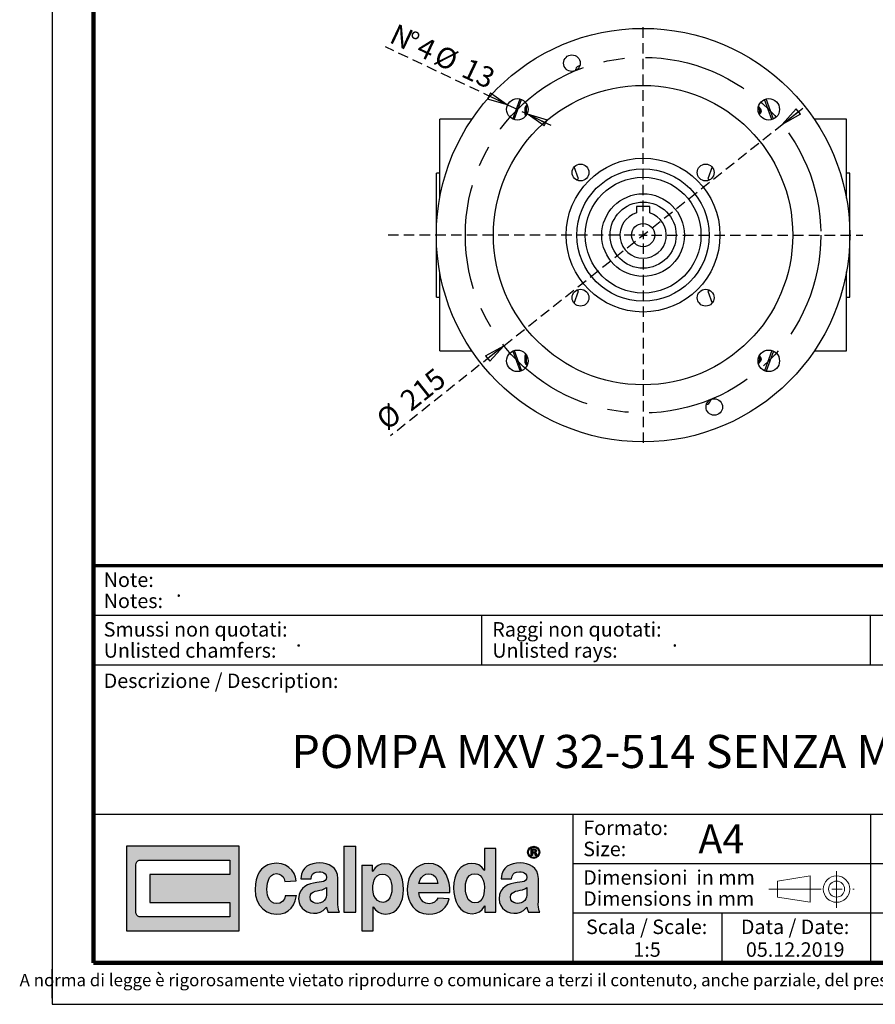
# Model space of a CAD drawing. Units: millimetres. Extents: x -4 to 213, y 0 to 297.
# Drawn here: x -4 to 100, y 0 to 119 of the extents above; entities that cross this region are included whole.
import ezdxf

# ---------------------------------------------------------------- set-up
doc = ezdxf.new("R2010")
doc.units = ezdxf.units.MM
for name, pattern in [('CENTER', [10.16, 6.35, -1.27, 1.27, -1.27]), ('CENTERX2', [20.32, 12.7, -2.54, 2.54, -2.54]), ('HIDDEN', [1.905, 1.27, -0.635])]:
    doc.linetypes.add(name, pattern=pattern)
doc.layers.add('FORMAT', color=7, linetype='Continuous')
doc.layers.add('TRATTEGGIO', color=7, linetype='HIDDEN')
doc.styles.add('SLDTEXTSTYLE0', font='TXT', dxfattribs={"width": 0.605})
doc.styles.add('SLDTEXTSTYLE4', font='TXT', dxfattribs={"width": 0.670574})
doc.dimstyles.new('SLDDIMSTYLE5', dxfattribs={"dimtxt": 2.5, "dimasz": 2.5, "dimexe": 0, "dimexo": 0.0625, "dimtad": 1, "dimlfac": 5, "dimrnd": 1e-09, "dimzin": 12, "dimdsep": 46, "dimtxsty": 'SLDTEXTSTYLE0', "dimblk1": 'CLOSED', "dimblk2": 'CLOSED', "dimsah": 1, "dimcen": 0, "dimadec": 0, "dimazin": 3, "dimtfac": 1, "dimtmove": 0, "dimatfit": 3, "dimldrblk": 'CLOSED', "dimfxl": 0, "dimfrac": 2, "dimtolj": 1, "dimtzin": 12, "dimarcsym": 0})
doc.dimstyles.new('SLDDIMSTYLE6', dxfattribs={"dimtxt": 2.5, "dimasz": 2.5, "dimexe": 0, "dimexo": 0.0625, "dimtad": 1, "dimlfac": 5, "dimrnd": 1e-09, "dimzin": 12, "dimdsep": 46, "dimtxsty": 'SLDTEXTSTYLE0', "dimblk1": 'CLOSED', "dimblk2": 'CLOSED', "dimsah": 1, "dimcen": 0, "dimadec": 0, "dimazin": 3, "dimtfac": 1, "dimtmove": 0, "dimatfit": 3, "dimldrblk": 'CLOSED', "dimfxl": 0, "dimfrac": 2, "dimtolj": 1, "dimtzin": 12, "dimarcsym": 0})

# ---------------------------------------------------------------- blocks, each defined once
blk = doc.blocks.new('Logo Calpeda')
at = {"layer": 'FORMAT'}
h = blk.add_hatch(color=256, dxfattribs=at)
h.paths.add_polyline_path([(4, 14.11), (4, 3.89), (17.64, 3.89), (17.64, 14.11)], flags=0)
h.paths.add_polyline_path([(6.84, 10.7), (6.84, 7.3), (16.5, 7.3), (16.5, 5.59), (5.56, 5.59), (5.4, 5.64), (5.26, 5.76), (5.17, 5.94), (5.14, 6.16), (5.14, 11.84), (5.17, 12.06), (5.26, 12.24), (5.4, 12.36), (5.56, 12.41), (16.5, 12.41), (16.5, 10.7)], flags=0)
for points in [[(31.74, 14.11), (30.3, 14.11), (30.3, 6.16), (31.74, 6.16)], [(24.21, 7.01), (24.42, 7.51), (24.56, 8.17), (23.23, 8.17), (23.1, 7.75), (22.86, 7.43), (22.54, 7.23), (22.15, 7.17), (21.82, 7.23), (21.55, 7.37), (21.34, 7.59), (21.19, 7.87), (21.08, 8.18), (21.02, 8.52), (20.99, 8.92), (21.01, 9.29), (21.07, 9.66), (21.17, 10.01), (21.32, 10.32), (21.53, 10.57), (21.8, 10.74), (22.16, 10.8), (22.47, 10.75), (22.73, 10.62), (22.94, 10.42), (23.08, 10.18), (23.18, 9.86), (24.53, 9.92), (24.45, 10.37), (24.27, 10.8), (24, 11.2), (23.65, 11.54), (23.23, 11.81), (22.76, 11.98), (22.17, 12.05), (21.6, 12), (21.11, 11.86), (20.69, 11.63), (20.34, 11.33), (20.06, 10.96), (19.84, 10.53), (19.69, 10.05), (19.6, 9.52), (19.57, 8.87), (19.63, 8.16), (19.81, 7.52), (20.1, 6.98), (20.49, 6.53), (20.97, 6.19), (21.52, 5.98), (22.14, 5.91), (22.68, 5.95), (23.15, 6.08), (23.57, 6.3), (23.93, 6.61)]]:
    blk.add_hatch(color=256, dxfattribs=at).paths.add_polyline_path(points, flags=0)
h = blk.add_hatch(color=256, dxfattribs=at)
h.paths.add_polyline_path([(47.29, 11.23), (47.28, 11.23), (47, 11.6), (46.64, 11.85), (46.23, 11.99), (45.79, 12.04), (45.28, 11.98), (44.83, 11.8), (44.45, 11.53), (44.14, 11.16), (43.9, 10.73), (43.72, 10.24), (43.61, 9.7), (43.57, 9.1), (43.61, 8.5), (43.71, 7.93), (43.89, 7.4), (44.13, 6.92), (44.44, 6.52), (44.83, 6.22), (45.29, 6.02), (45.82, 5.95), (46.28, 6.01), (46.69, 6.18), (47.04, 6.47), (47.34, 6.9), (47.36, 6.9), (47.36, 6.16), (48.67, 6.16), (48.67, 13.83), (47.29, 13.83)], flags=0)
h.paths.add_polyline_path([(47.15, 10), (47.25, 9.62), (47.29, 9.12), (47.28, 8.72), (47.23, 8.34), (47.14, 8), (47, 7.7), (46.8, 7.47), (46.53, 7.32), (46.16, 7.25), (45.83, 7.31), (45.57, 7.46), (45.35, 7.68), (45.2, 7.98), (45.09, 8.31), (45.02, 8.68), (45, 9.11), (45.03, 9.56), (45.12, 9.96), (45.27, 10.3), (45.49, 10.56), (45.78, 10.73), (46.16, 10.79), (46.49, 10.73), (46.77, 10.57), (46.99, 10.32)], flags=0)
h = blk.add_hatch(color=256, dxfattribs=at)
edge = h.paths.add_edge_path(flags=0)
edge.add_arc((53.26, 13.38), 0.735, 0, 360)
edge = h.paths.add_edge_path(flags=0)
edge.add_arc((53.26, 13.38), 0.633, 0, 360)
h = blk.add_hatch(color=256, dxfattribs=at)
edge = h.paths.add_edge_path(flags=0)
edge.add_spline(control_points=[(53.22, 13.29), (53.29, 13.29), (53.39, 13.3), (53.47, 13.15), (53.45, 13.04), (53.46, 12.99), (53.46, 12.98)], knot_values=[0, 0, 0, 0, 0.343257, 0.665648, 0.908396, 1, 1, 1, 1], weights=[1, 1, 1, 1, 1, 1, 1], degree=3, periodic=0)
edge.add_line((53.46, 12.98), (53.6, 12.98))
edge.add_spline(control_points=[(53.6, 12.98), (53.58, 13.03), (53.61, 13.19), (53.52, 13.34), (53.4, 13.35)], knot_values=[0, 0, 0, 0, 0.356274, 1, 1, 1, 1], weights=[1, 1, 1, 1, 1], degree=3, periodic=0)
edge.add_spline(control_points=[(53.4, 13.35), (53.47, 13.35), (53.58, 13.41), (53.6, 13.56), (53.58, 13.68), (53.48, 13.76), (53.37, 13.78), (53.29, 13.78), (53.25, 13.78)], knot_values=[0, 0, 0, 0, 0.26111, 0.379659, 0.541524, 0.691593, 0.806087, 0.967459, 0.967459, 0.967459, 0.967459], weights=[1, 1, 1, 1, 1, 1, 1, 1, 1], degree=3, periodic=0)
edge.add_line((53.25, 13.78), (52.97, 13.78))
edge.add_line((52.97, 13.78), (52.97, 12.98))
edge.add_line((52.97, 12.98), (53.11, 12.98))
edge.add_line((53.11, 12.98), (53.11, 13.29))
edge.add_line((53.11, 13.29), (53.22, 13.29))
edge = h.paths.add_edge_path(flags=0)
edge.add_line((53.11, 13.68), (53.23, 13.68))
edge.add_spline(control_points=[(53.23, 13.68), (53.3, 13.68), (53.4, 13.69), (53.48, 13.53), (53.4, 13.39), (53.29, 13.39), (53.24, 13.39)], knot_values=[0, 0, 0, 0, 0.295699, 0.511642, 0.734811, 1, 1, 1, 1], weights=[1, 1, 1, 1, 1, 1, 1], degree=3, periodic=0)
edge.add_line((53.24, 13.39), (53.11, 13.39))
edge.add_line((53.11, 13.39), (53.11, 13.68))
h = blk.add_hatch(dxfattribs=at)
h.set_pattern_fill('STEEL', color=256, style=0)
h.set_pattern_definition([(45, (0, 0), (-2.24506, 2.24506), []), (45, (0, 1.5875), (-2.24506, 2.24506), [])])
edge = h.paths.add_edge_path(flags=0)
edge.add_spline(control_points=[(53.46, 12.98), (53.46, 12.99), (53.45, 13.04), (53.47, 13.15), (53.39, 13.3), (53.29, 13.29), (53.22, 13.29)], knot_values=[0, 0, 0, 0, 0.091604, 0.334352, 0.656743, 1, 1, 1, 1], weights=[1, 1, 1, 1, 1, 1, 1], degree=3, periodic=0)
edge.add_line((53.22, 13.29), (53.11, 13.29))
edge.add_line((53.11, 13.29), (53.11, 12.98))
edge.add_line((53.11, 12.98), (52.97, 12.98))
edge.add_line((52.97, 12.98), (52.97, 13.78))
edge.add_line((52.97, 13.78), (53.25, 13.78))
edge.add_spline(control_points=[(53.25, 13.78), (53.29, 13.78), (53.37, 13.78), (53.48, 13.76), (53.58, 13.68), (53.6, 13.56), (53.58, 13.41), (53.47, 13.35), (53.4, 13.35)], knot_values=[0, 0, 0, 0, 0.161372, 0.275866, 0.425935, 0.5878, 0.706349, 0.967459, 0.967459, 0.967459, 0.967459], weights=[1, 1, 1, 1, 1, 1, 1, 1, 1], degree=3, periodic=0)
edge.add_spline(control_points=[(53.4, 13.35), (53.52, 13.34), (53.61, 13.19), (53.58, 13.03), (53.6, 12.98)], knot_values=[0, 0, 0, 0, 0.643726, 1, 1, 1, 1], weights=[1, 1, 1, 1, 1], degree=3, periodic=0)
edge.add_line((53.6, 12.98), (53.46, 12.98))
edge = h.paths.add_edge_path(flags=0)
edge.add_spline(control_points=[(53.24, 13.39), (53.29, 13.39), (53.4, 13.39), (53.48, 13.53), (53.4, 13.69), (53.3, 13.68), (53.23, 13.68)], knot_values=[0, 0, 0, 0, 0.265189, 0.488358, 0.704301, 1, 1, 1, 1], weights=[1, 1, 1, 1, 1, 1, 1], degree=3, periodic=0)
edge.add_line((53.23, 13.68), (53.11, 13.68))
edge.add_line((53.11, 13.68), (53.11, 13.39))
edge.add_line((53.11, 13.39), (53.24, 13.39))
h = blk.add_hatch(color=256, dxfattribs=at)
h.paths.add_polyline_path([(28.24, 6.55), (28.32, 6.35), (28.38, 6.16), (29.76, 6.16), (29.69, 6.31), (29.64, 6.5), (29.6, 6.74), (29.58, 7.05), (29.59, 7.44), (29.59, 10.23), (29.53, 10.71), (29.38, 11.1), (29.15, 11.43), (28.86, 11.68), (28.52, 11.87), (28.16, 12), (27.8, 12.07), (27.41, 12.09), (26.96, 12.07), (26.54, 11.99), (26.16, 11.87), (25.83, 11.69), (25.54, 11.44), (25.32, 11.12), (25.17, 10.72), (25.08, 10.16), (26.35, 10.16), (26.4, 10.48), (26.52, 10.72), (26.7, 10.89), (26.94, 10.99), (27.32, 11.02), (27.51, 11.01), (27.7, 10.97), (27.89, 10.9), (28.04, 10.79), (28.16, 10.63), (28.2, 10.35), (28.15, 10.12), (28.03, 9.96), (27.85, 9.86), (27.61, 9.79), (27.33, 9.75), (27.02, 9.71), (26.62, 9.65), (26.26, 9.58), (25.9, 9.45), (25.57, 9.26), (25.28, 9.01), (25.05, 8.68), (24.9, 8.27), (24.83, 7.74), (24.88, 7.31), (25.03, 6.94), (25.26, 6.62), (25.54, 6.37), (25.87, 6.19), (26.22, 6.06), (26.62, 6), (27.03, 6.03), (27.43, 6.14), (27.79, 6.35), (28.2, 6.74)], flags=0)
h.paths.add_polyline_path([(27.93, 8.95), (28.2, 9.12), (28.2, 8.53), (28.2, 8.38), (28.18, 8.18), (28.14, 7.97), (28.06, 7.75), (27.93, 7.55), (27.75, 7.38), (27.49, 7.25), (27.1, 7.2), (26.84, 7.22), (26.61, 7.29), (26.41, 7.42), (26.27, 7.62), (26.22, 7.94), (26.27, 8.23), (26.4, 8.44), (26.6, 8.57), (26.83, 8.66), (27.09, 8.73), (27.39, 8.79), (27.67, 8.86)], flags=0)
h = blk.add_hatch(color=256, dxfattribs=at)
h.paths.add_polyline_path([(33.78, 11.84), (32.48, 11.84), (32.48, 3.89), (33.84, 3.89), (33.84, 6.78), (33.86, 6.78), (34.14, 6.41), (34.48, 6.14), (34.87, 5.97), (35.35, 5.91), (35.85, 5.97), (36.29, 6.15), (36.67, 6.44), (36.97, 6.81), (37.21, 7.25), (37.38, 7.75), (37.49, 8.3), (37.52, 8.89), (37.49, 9.49), (37.39, 10.07), (37.22, 10.59), (36.98, 11.06), (36.67, 11.44), (36.28, 11.74), (35.82, 11.93), (35.27, 12), (34.83, 11.95), (34.44, 11.79), (34.09, 11.52), (33.8, 11.1), (33.78, 11.1)], flags=0)
h.paths.add_polyline_path([(35.65, 7.59), (35.38, 7.39), (35.04, 7.31), (34.67, 7.37), (34.36, 7.56), (34.11, 7.83), (33.94, 8.17), (33.83, 8.55), (33.8, 8.93), (33.82, 9.33), (33.88, 9.7), (33.98, 10.03), (34.13, 10.32), (34.33, 10.55), (34.6, 10.69), (34.97, 10.75), (35.31, 10.69), (35.57, 10.55), (35.78, 10.33), (35.93, 10.05), (36.03, 9.73), (36.09, 9.37), (36.11, 8.93), (36.09, 8.58), (36, 8.21), (35.86, 7.87)], flags=0)
h = blk.add_hatch(color=256, dxfattribs=at)
h.paths.add_polyline_path([(42.82, 7.15), (43.05, 7.75), (41.65, 7.82), (41.5, 7.58), (41.27, 7.36), (40.98, 7.21), (40.63, 7.14), (40.22, 7.22), (39.89, 7.39), (39.63, 7.67), (39.46, 8.03), (39.37, 8.5), (43.11, 8.5), (43.11, 9.08), (43.03, 9.65), (42.89, 10.19), (42.67, 10.69), (42.39, 11.13), (42.05, 11.5), (41.64, 11.78), (41.16, 11.97), (40.58, 12.04), (40.03, 11.98), (39.53, 11.8), (39.09, 11.53), (38.71, 11.16), (38.4, 10.71), (38.17, 10.19), (38.03, 9.62), (37.97, 8.93), (38.01, 8.3), (38.14, 7.72), (38.36, 7.21), (38.65, 6.77), (39.01, 6.41), (39.44, 6.14), (39.94, 5.96), (40.58, 5.89), (41.05, 5.92), (41.48, 6.02), (41.88, 6.18), (42.24, 6.42), (42.55, 6.74)], flags=0)
h.paths.add_polyline_path([(41.54, 10.09), (41.67, 9.61), (39.38, 9.61), (39.43, 9.84), (39.53, 10.09), (39.7, 10.35), (39.92, 10.57), (40.2, 10.73), (40.55, 10.79), (40.87, 10.74), (41.15, 10.61), (41.37, 10.4)], flags=0)
h = blk.add_hatch(color=256, dxfattribs=at)
h.paths.add_polyline_path([(52.48, 6.55), (52.55, 6.35), (52.62, 6.16), (54, 6.16), (53.93, 6.31), (53.88, 6.5), (53.84, 6.74), (53.82, 7.05), (53.83, 7.44), (53.83, 10.23), (53.77, 10.71), (53.62, 11.1), (53.39, 11.43), (53.1, 11.68), (52.76, 11.87), (52.4, 12), (52.03, 12.07), (51.65, 12.09), (51.2, 12.07), (50.78, 11.99), (50.4, 11.87), (50.07, 11.69), (49.78, 11.44), (49.56, 11.12), (49.41, 10.72), (49.32, 10.16), (50.58, 10.16), (50.64, 10.48), (50.76, 10.72), (50.94, 10.89), (51.18, 10.99), (51.56, 11.02), (51.74, 11.01), (51.94, 10.97), (52.12, 10.9), (52.28, 10.79), (52.4, 10.63), (52.44, 10.35), (52.39, 10.12), (52.27, 9.96), (52.09, 9.86), (51.85, 9.79), (51.57, 9.75), (51.26, 9.71), (50.86, 9.65), (50.5, 9.58), (50.14, 9.45), (49.81, 9.26), (49.52, 9.01), (49.29, 8.68), (49.14, 8.27), (49.07, 7.74), (49.12, 7.31), (49.27, 6.94), (49.5, 6.62), (49.78, 6.37), (50.11, 6.19), (50.46, 6.06), (50.86, 6), (51.27, 6.03), (51.66, 6.14), (52.03, 6.35), (52.44, 6.74)], flags=0)
h.paths.add_polyline_path([(52.17, 8.95), (52.44, 9.12), (52.44, 8.53), (52.44, 8.38), (52.42, 8.18), (52.38, 7.97), (52.3, 7.75), (52.17, 7.55), (51.98, 7.38), (51.73, 7.25), (51.34, 7.2), (51.08, 7.22), (50.84, 7.29), (50.65, 7.42), (50.51, 7.62), (50.46, 7.94), (50.51, 8.23), (50.64, 8.44), (50.84, 8.57), (51.07, 8.66), (51.33, 8.73), (51.62, 8.79), (51.91, 8.86)], flags=0)
at = {"layer": 'FORMAT', "color": 7, "linetype": 'Continuous', "lineweight": 25}
for p, q in [((4, 14.11), (4, 3.89)), ((17.64, 14.11), (4, 14.11)), ((17.64, 3.89), (17.64, 14.11)), ((30.3, 14.11), (31.74, 14.11)), ((30.3, 14.11), (30.3, 6.16)), ((31.74, 6.16), (31.74, 14.11)), ((48.67, 13.83), (47.29, 13.83)), ((47.29, 13.83), (47.29, 11.23)), ((48.67, 6.16), (48.67, 13.83)), ((52.97, 12.98), (52.97, 13.78)), ((52.97, 13.78), (53.25, 13.78)), ((53.11, 13.68), (53.11, 13.39)), ((53.23, 13.68), (53.11, 13.68)), ((53.11, 13.39), (53.24, 13.39)), ((53.11, 13.29), (53.11, 12.98)), ((53.22, 13.29), (53.11, 13.29)), ((5.14, 11.84), (5.17, 12.06)), ((5.17, 12.06), (5.26, 12.24)), ((5.26, 12.24), (5.4, 12.36)), ((5.4, 12.36), (5.56, 12.41)), ((5.56, 12.41), (16.5, 12.41)), ((16.5, 12.41), (16.5, 10.7)), ((21.6, 12), (21.11, 11.86)), ((22.17, 12.05), (21.6, 12)), ((22.76, 11.98), (22.17, 12.05)), ((23.23, 11.81), (22.76, 11.98)), ((26.54, 11.99), (26.16, 11.87)), ((26.96, 12.07), (26.54, 11.99)), ((27.41, 12.09), (26.96, 12.07)), ((27.8, 12.07), (27.41, 12.09)), ((28.16, 12), (27.8, 12.07)), ((28.52, 11.87), (28.16, 12)), ((34.83, 11.95), (34.44, 11.79)), ((35.27, 12), (34.83, 11.95)), ((35.82, 11.93), (35.27, 12)), ((36.28, 11.74), (35.82, 11.93)), ((40.03, 11.98), (39.53, 11.8)), ((40.58, 12.04), (40.03, 11.98)), ((41.16, 11.97), (40.58, 12.04)), ((41.64, 11.78), (41.16, 11.97)), ((45.28, 11.98), (44.83, 11.8)), ((45.79, 12.04), (45.28, 11.98)), ((46.23, 11.99), (45.79, 12.04)), ((46.64, 11.85), (46.23, 11.99)), ((50.78, 11.99), (50.4, 11.87)), ((51.2, 12.07), (50.78, 11.99)), ((51.65, 12.09), (51.2, 12.07)), ((52.03, 12.07), (51.65, 12.09)), ((52.4, 12), (52.03, 12.07)), ((52.76, 11.87), (52.4, 12)), ((53.11, 12.98), (52.97, 12.98)), ((53.6, 12.98), (53.46, 12.98)), ((5.14, 6.16), (5.14, 11.84)), ((20.06, 10.96), (19.84, 10.53)), ((20.34, 11.33), (20.06, 10.96)), ((20.69, 11.63), (20.34, 11.33)), ((21.11, 11.86), (20.69, 11.63)), ((21.53, 10.57), (21.8, 10.74)), ((21.8, 10.74), (22.16, 10.8)), ((22.16, 10.8), (22.47, 10.75)), ((22.47, 10.75), (22.73, 10.62)), ((23.65, 11.54), (23.23, 11.81)), ((24, 11.2), (23.65, 11.54)), ((24.27, 10.8), (24, 11.2)), ((24.45, 10.37), (24.27, 10.8)), ((25.17, 10.72), (25.08, 10.16)), ((25.32, 11.12), (25.17, 10.72)), ((25.54, 11.44), (25.32, 11.12)), ((25.83, 11.69), (25.54, 11.44)), ((26.16, 11.87), (25.83, 11.69)), ((26.4, 10.48), (26.52, 10.72)), ((26.52, 10.72), (26.7, 10.89)), ((26.7, 10.89), (26.94, 10.99)), ((26.94, 10.99), (27.32, 11.02)), ((27.32, 11.02), (27.51, 11.01)), ((27.51, 11.01), (27.7, 10.97)), ((27.7, 10.97), (27.89, 10.9)), ((27.89, 10.9), (28.04, 10.79)), ((28.04, 10.79), (28.16, 10.63)), ((28.86, 11.68), (28.52, 11.87)), ((29.15, 11.43), (28.86, 11.68)), ((29.38, 11.1), (29.15, 11.43)), ((29.53, 10.71), (29.38, 11.1)), ((32.48, 11.84), (33.78, 11.84)), ((32.48, 11.84), (32.48, 3.89)), ((33.78, 11.1), (33.78, 11.84)), ((33.78, 11.1), (33.8, 11.1)), ((34.09, 11.52), (33.8, 11.1)), ((34.44, 11.79), (34.09, 11.52)), ((34.6, 10.69), (34.97, 10.75)), ((34.97, 10.75), (35.31, 10.69)), ((36.67, 11.44), (36.28, 11.74)), ((36.98, 11.06), (36.67, 11.44)), ((37.22, 10.59), (36.98, 11.06)), ((38.71, 11.16), (38.4, 10.71)), ((39.09, 11.53), (38.71, 11.16)), ((39.53, 11.8), (39.09, 11.53)), ((39.92, 10.57), (40.2, 10.73)), ((40.2, 10.73), (40.55, 10.79)), ((40.55, 10.79), (40.87, 10.74)), ((40.87, 10.74), (41.15, 10.61)), ((42.05, 11.5), (41.64, 11.78)), ((42.39, 11.13), (42.05, 11.5)), ((42.67, 10.69), (42.39, 11.13)), ((43.9, 10.73), (43.72, 10.24)), ((44.14, 11.16), (43.9, 10.73)), ((44.45, 11.53), (44.14, 11.16)), ((44.83, 11.8), (44.45, 11.53)), ((45.49, 10.56), (45.78, 10.73)), ((45.78, 10.73), (46.16, 10.79)), ((46.16, 10.79), (46.49, 10.73)), ((46.49, 10.73), (46.77, 10.57)), ((47, 11.6), (46.64, 11.85)), ((47.28, 11.23), (47, 11.6)), ((49.41, 10.72), (49.32, 10.16)), ((49.56, 11.12), (49.41, 10.72)), ((49.78, 11.44), (49.56, 11.12)), ((50.07, 11.69), (49.78, 11.44)), ((50.4, 11.87), (50.07, 11.69)), ((50.64, 10.48), (50.76, 10.72)), ((50.76, 10.72), (50.94, 10.89)), ((50.94, 10.89), (51.18, 10.99)), ((51.18, 10.99), (51.56, 11.02)), ((51.56, 11.02), (51.74, 11.01)), ((51.74, 11.01), (51.94, 10.97)), ((51.94, 10.97), (52.12, 10.9)), ((52.12, 10.9), (52.28, 10.79)), ((52.28, 10.79), (52.4, 10.63)), ((53.1, 11.68), (52.76, 11.87)), ((53.39, 11.43), (53.1, 11.68)), ((53.62, 11.1), (53.39, 11.43)), ((53.77, 10.71), (53.62, 11.1)), ((16.5, 10.7), (6.84, 10.7)), ((6.84, 10.7), (6.84, 7.3)), ((19.69, 10.05), (19.6, 9.52)), ((19.84, 10.53), (19.69, 10.05)), ((21.01, 9.29), (21.07, 9.66)), ((21.07, 9.66), (21.17, 10.01)), ((21.17, 10.01), (21.32, 10.32)), ((21.32, 10.32), (21.53, 10.57)), ((22.73, 10.62), (22.94, 10.42)), ((22.94, 10.42), (23.08, 10.18)), ((23.08, 10.18), (23.18, 9.86)), ((23.18, 9.86), (24.53, 9.92)), ((24.53, 9.92), (24.45, 10.37)), ((25.08, 10.16), (26.35, 10.16)), ((26.26, 9.58), (25.9, 9.45)), ((26.62, 9.65), (26.26, 9.58)), ((26.35, 10.16), (26.4, 10.48)), ((27.02, 9.71), (26.62, 9.65)), ((27.33, 9.75), (27.02, 9.71)), ((27.61, 9.79), (27.33, 9.75)), ((27.85, 9.86), (27.61, 9.79)), ((28.03, 9.96), (27.85, 9.86)), ((28.15, 10.12), (28.03, 9.96)), ((28.2, 10.35), (28.15, 10.12)), ((28.16, 10.63), (28.2, 10.35)), ((29.59, 10.23), (29.53, 10.71)), ((29.59, 7.44), (29.59, 10.23)), ((33.82, 9.33), (33.88, 9.7)), ((33.88, 9.7), (33.98, 10.03)), ((33.98, 10.03), (34.13, 10.32)), ((34.13, 10.32), (34.33, 10.55)), ((34.33, 10.55), (34.6, 10.69)), ((35.31, 10.69), (35.57, 10.55)), ((35.57, 10.55), (35.78, 10.33)), ((35.78, 10.33), (35.93, 10.05)), ((35.93, 10.05), (36.03, 9.73)), ((36.03, 9.73), (36.09, 9.37)), ((37.39, 10.07), (37.22, 10.59)), ((37.49, 9.49), (37.39, 10.07)), ((38.03, 9.62), (37.97, 8.93)), ((38.17, 10.19), (38.03, 9.62)), ((38.4, 10.71), (38.17, 10.19)), ((39.38, 9.61), (39.43, 9.84)), ((41.67, 9.61), (39.38, 9.61)), ((39.43, 9.84), (39.53, 10.09)), ((39.53, 10.09), (39.7, 10.35)), ((39.7, 10.35), (39.92, 10.57)), ((41.15, 10.61), (41.37, 10.4)), ((41.37, 10.4), (41.54, 10.09)), ((41.54, 10.09), (41.67, 9.61)), ((42.89, 10.19), (42.67, 10.69)), ((43.03, 9.65), (42.89, 10.19)), ((43.11, 9.08), (43.03, 9.65)), ((43.61, 9.7), (43.57, 9.1)), ((43.72, 10.24), (43.61, 9.7)), ((45, 9.11), (45.03, 9.56)), ((45.03, 9.56), (45.12, 9.96)), ((45.12, 9.96), (45.27, 10.3)), ((45.27, 10.3), (45.49, 10.56)), ((46.77, 10.57), (46.99, 10.32)), ((46.99, 10.32), (47.15, 10)), ((47.15, 10), (47.25, 9.62)), ((47.25, 9.62), (47.29, 9.12)), ((49.32, 10.16), (50.58, 10.16)), ((50.5, 9.58), (50.14, 9.45)), ((50.86, 9.65), (50.5, 9.58)), ((50.58, 10.16), (50.64, 10.48)), ((51.26, 9.71), (50.86, 9.65)), ((51.57, 9.75), (51.26, 9.71)), ((51.85, 9.79), (51.57, 9.75)), ((52.09, 9.86), (51.85, 9.79)), ((52.27, 9.96), (52.09, 9.86)), ((52.39, 10.12), (52.27, 9.96)), ((52.44, 10.35), (52.39, 10.12)), ((52.4, 10.63), (52.44, 10.35)), ((53.83, 10.23), (53.77, 10.71)), ((53.83, 7.44), (53.83, 10.23)), ((19.6, 9.52), (19.57, 8.87)), ((19.57, 8.87), (19.63, 8.16)), ((20.99, 8.92), (21.01, 9.29)), ((21.02, 8.52), (20.99, 8.92)), ((21.08, 8.18), (21.02, 8.52)), ((25.05, 8.68), (24.9, 8.27)), ((25.28, 9.01), (25.05, 8.68)), ((25.57, 9.26), (25.28, 9.01)), ((25.9, 9.45), (25.57, 9.26)), ((26.27, 8.23), (26.4, 8.44)), ((26.4, 8.44), (26.6, 8.57)), ((26.6, 8.57), (26.83, 8.66)), ((26.83, 8.66), (27.09, 8.73)), ((27.09, 8.73), (27.39, 8.79)), ((27.39, 8.79), (27.67, 8.86)), ((27.67, 8.86), (27.93, 8.95)), ((27.93, 8.95), (28.2, 9.12)), ((28.2, 8.38), (28.18, 8.18)), ((28.2, 9.12), (28.2, 8.53)), ((28.2, 8.53), (28.2, 8.38)), ((33.8, 8.93), (33.82, 9.33)), ((33.83, 8.55), (33.8, 8.93)), ((33.94, 8.17), (33.83, 8.55)), ((36.09, 8.58), (36, 8.21)), ((36.09, 9.37), (36.11, 8.93)), ((36.11, 8.93), (36.09, 8.58)), ((37.52, 8.89), (37.49, 9.49)), ((37.49, 8.3), (37.52, 8.89)), ((37.97, 8.93), (38.01, 8.3)), ((39.46, 8.03), (39.37, 8.5)), ((39.37, 8.5), (43.11, 8.5)), ((43.11, 8.5), (43.11, 9.08)), ((43.57, 9.1), (43.61, 8.5)), ((43.61, 8.5), (43.71, 7.93)), ((45.02, 8.68), (45, 9.11)), ((45.09, 8.31), (45.02, 8.68)), ((47.23, 8.34), (47.14, 8)), ((47.28, 8.72), (47.23, 8.34)), ((47.29, 9.12), (47.28, 8.72)), ((49.29, 8.68), (49.14, 8.27)), ((49.52, 9.01), (49.29, 8.68)), ((49.81, 9.26), (49.52, 9.01)), ((50.14, 9.45), (49.81, 9.26)), ((50.51, 8.23), (50.64, 8.44)), ((50.64, 8.44), (50.84, 8.57)), ((50.84, 8.57), (51.07, 8.66)), ((51.07, 8.66), (51.33, 8.73)), ((51.33, 8.73), (51.62, 8.79)), ((51.62, 8.79), (51.91, 8.86)), ((51.91, 8.86), (52.17, 8.95)), ((52.17, 8.95), (52.44, 9.12)), ((52.44, 8.38), (52.42, 8.18)), ((52.44, 9.12), (52.44, 8.53)), ((52.44, 8.53), (52.44, 8.38)), ((6.84, 7.3), (16.5, 7.3)), ((16.5, 7.3), (16.5, 5.59)), ((19.63, 8.16), (19.81, 7.52)), ((19.81, 7.52), (20.1, 6.98)), ((21.19, 7.87), (21.08, 8.18)), ((21.34, 7.59), (21.19, 7.87)), ((21.55, 7.37), (21.34, 7.59)), ((21.82, 7.23), (21.55, 7.37)), ((22.15, 7.17), (21.82, 7.23)), ((22.54, 7.23), (22.15, 7.17)), ((22.86, 7.43), (22.54, 7.23)), ((23.1, 7.75), (22.86, 7.43)), ((23.23, 8.17), (23.1, 7.75)), ((23.23, 8.17), (24.56, 8.17)), ((24.21, 7.01), (24.42, 7.51)), ((24.42, 7.51), (24.56, 8.17)), ((24.9, 8.27), (24.83, 7.74)), ((24.83, 7.74), (24.88, 7.31)), ((24.88, 7.31), (25.03, 6.94)), ((26.22, 7.94), (26.27, 8.23)), ((26.27, 7.62), (26.22, 7.94)), ((26.41, 7.42), (26.27, 7.62)), ((26.61, 7.29), (26.41, 7.42)), ((26.84, 7.22), (26.61, 7.29)), ((27.1, 7.2), (26.84, 7.22)), ((27.49, 7.25), (27.1, 7.2)), ((27.75, 7.38), (27.49, 7.25)), ((27.93, 7.55), (27.75, 7.38)), ((28.06, 7.75), (27.93, 7.55)), ((28.14, 7.97), (28.06, 7.75)), ((28.18, 8.18), (28.14, 7.97)), ((29.58, 7.05), (29.59, 7.44)), ((34.11, 7.83), (33.94, 8.17)), ((34.36, 7.56), (34.11, 7.83)), ((34.67, 7.37), (34.36, 7.56)), ((35.04, 7.31), (34.67, 7.37)), ((35.38, 7.39), (35.04, 7.31)), ((35.65, 7.59), (35.38, 7.39)), ((35.86, 7.87), (35.65, 7.59)), ((36, 8.21), (35.86, 7.87)), ((36.97, 6.81), (37.21, 7.25)), ((37.21, 7.25), (37.38, 7.75)), ((37.38, 7.75), (37.49, 8.3)), ((38.01, 8.3), (38.14, 7.72)), ((38.14, 7.72), (38.36, 7.21)), ((38.36, 7.21), (38.65, 6.77)), ((39.63, 7.67), (39.46, 8.03)), ((39.89, 7.39), (39.63, 7.67)), ((40.22, 7.22), (39.89, 7.39)), ((40.63, 7.14), (40.22, 7.22)), ((40.98, 7.21), (40.63, 7.14)), ((41.27, 7.36), (40.98, 7.21)), ((41.5, 7.58), (41.27, 7.36)), ((41.65, 7.82), (41.5, 7.58)), ((43.05, 7.75), (41.65, 7.82)), ((42.55, 6.74), (42.82, 7.15)), ((42.82, 7.15), (43.05, 7.75)), ((43.71, 7.93), (43.89, 7.4)), ((43.89, 7.4), (44.13, 6.92)), ((45.2, 7.98), (45.09, 8.31)), ((45.35, 7.68), (45.2, 7.98)), ((45.57, 7.46), (45.35, 7.68)), ((45.83, 7.31), (45.57, 7.46)), ((46.16, 7.25), (45.83, 7.31)), ((46.53, 7.32), (46.16, 7.25)), ((46.8, 7.47), (46.53, 7.32)), ((47, 7.7), (46.8, 7.47)), ((47.14, 8), (47, 7.7)), ((49.14, 8.27), (49.07, 7.74)), ((49.07, 7.74), (49.12, 7.31)), ((49.12, 7.31), (49.27, 6.94)), ((50.46, 7.94), (50.51, 8.23)), ((50.51, 7.62), (50.46, 7.94)), ((50.65, 7.42), (50.51, 7.62)), ((50.84, 7.29), (50.65, 7.42)), ((51.08, 7.22), (50.84, 7.29)), ((51.34, 7.2), (51.08, 7.22)), ((51.73, 7.25), (51.34, 7.2)), ((51.98, 7.38), (51.73, 7.25)), ((52.17, 7.55), (51.98, 7.38)), ((52.3, 7.75), (52.17, 7.55)), ((52.38, 7.97), (52.3, 7.75)), ((52.42, 8.18), (52.38, 7.97)), ((53.82, 7.05), (53.83, 7.44)), ((5.17, 5.94), (5.14, 6.16)), ((20.1, 6.98), (20.49, 6.53)), ((20.49, 6.53), (20.97, 6.19)), ((20.97, 6.19), (21.52, 5.98)), ((21.52, 5.98), (22.14, 5.91)), ((22.68, 5.95), (23.15, 6.08)), ((23.15, 6.08), (23.57, 6.3)), ((23.57, 6.3), (23.93, 6.61)), ((23.93, 6.61), (24.21, 7.01)), ((25.03, 6.94), (25.26, 6.62)), ((25.26, 6.62), (25.54, 6.37)), ((25.54, 6.37), (25.87, 6.19)), ((25.87, 6.19), (26.22, 6.06)), ((26.22, 6.06), (26.62, 6)), ((26.62, 6), (27.03, 6.03)), ((27.03, 6.03), (27.43, 6.14)), ((27.43, 6.14), (27.79, 6.35)), ((27.79, 6.35), (28.2, 6.74)), ((28.2, 6.74), (28.24, 6.55)), ((28.24, 6.55), (28.32, 6.35)), ((28.32, 6.35), (28.38, 6.16)), ((28.38, 6.16), (29.76, 6.16)), ((29.6, 6.74), (29.58, 7.05)), ((29.64, 6.5), (29.6, 6.74)), ((29.69, 6.31), (29.64, 6.5)), ((29.76, 6.16), (29.69, 6.31)), ((30.3, 6.16), (31.74, 6.16)), ((33.84, 6.78), (33.86, 6.78)), ((33.84, 3.89), (33.84, 6.78)), ((33.86, 6.78), (34.14, 6.41)), ((34.14, 6.41), (34.48, 6.14)), ((34.48, 6.14), (34.87, 5.97)), ((34.87, 5.97), (35.35, 5.91)), ((35.35, 5.91), (35.85, 5.97)), ((35.85, 5.97), (36.29, 6.15)), ((36.29, 6.15), (36.67, 6.44)), ((36.67, 6.44), (36.97, 6.81)), ((38.65, 6.77), (39.01, 6.41)), ((39.01, 6.41), (39.44, 6.14)), ((39.44, 6.14), (39.94, 5.96)), ((39.94, 5.96), (40.58, 5.89)), ((41.05, 5.92), (41.48, 6.02)), ((41.48, 6.02), (41.88, 6.18)), ((41.88, 6.18), (42.24, 6.42)), ((42.24, 6.42), (42.55, 6.74)), ((44.13, 6.92), (44.44, 6.52)), ((44.44, 6.52), (44.83, 6.22)), ((44.83, 6.22), (45.29, 6.02)), ((45.29, 6.02), (45.82, 5.95)), ((45.82, 5.95), (46.28, 6.01)), ((46.28, 6.01), (46.69, 6.18)), ((46.69, 6.18), (47.04, 6.47)), ((47.04, 6.47), (47.34, 6.9)), ((47.34, 6.9), (47.36, 6.9)), ((47.36, 6.9), (47.36, 6.16)), ((47.36, 6.16), (48.67, 6.16)), ((49.27, 6.94), (49.5, 6.62)), ((49.5, 6.62), (49.78, 6.37)), ((49.78, 6.37), (50.11, 6.19)), ((50.11, 6.19), (50.46, 6.06)), ((50.46, 6.06), (50.86, 6)), ((50.86, 6), (51.27, 6.03)), ((51.27, 6.03), (51.66, 6.14)), ((51.66, 6.14), (52.03, 6.35)), ((52.03, 6.35), (52.44, 6.74)), ((52.44, 6.74), (52.48, 6.55)), ((52.48, 6.55), (52.55, 6.35)), ((52.55, 6.35), (52.62, 6.16)), ((52.62, 6.16), (54, 6.16)), ((53.84, 6.74), (53.82, 7.05)), ((53.88, 6.5), (53.84, 6.74)), ((53.93, 6.31), (53.88, 6.5)), ((54, 6.16), (53.93, 6.31)), ((5.26, 5.76), (5.17, 5.94)), ((5.4, 5.64), (5.26, 5.76)), ((5.56, 5.59), (5.4, 5.64)), ((16.5, 5.59), (5.56, 5.59)), ((22.14, 5.91), (22.68, 5.95)), ((40.58, 5.89), (41.05, 5.92)), ((4, 3.89), (17.64, 3.89)), ((32.48, 3.89), (33.84, 3.89))]:
    blk.add_line(p, q, dxfattribs=at)
at = {"layer": 'FORMAT', "color": 7, "lineweight": 25}
blk.add_line((47.28, 11.23), (47.29, 11.23), dxfattribs=at)
for radius in [0.735, 0.633]:
    blk.add_circle((53.26, 13.38), radius, dxfattribs=at)
for points, knots in [([(53.46, 12.98), (53.46, 12.99), (53.45, 13.04), (53.47, 13.15), (53.39, 13.3), (53.29, 13.29), (53.22, 13.29)], [0, 0, 0, 0, 0.091604, 0.334352, 0.656743, 1, 1, 1, 1]), ([(53.23, 13.68), (53.3, 13.68), (53.4, 13.69), (53.48, 13.53), (53.4, 13.39), (53.29, 13.39), (53.24, 13.39)], [0, 0, 0, 0, 0.295699, 0.511642, 0.734811, 1, 1, 1, 1]), ([(53.25, 13.78), (53.29, 13.78), (53.37, 13.78), (53.48, 13.76), (53.58, 13.68), (53.6, 13.56), (53.58, 13.41), (53.47, 13.35), (53.4, 13.35)], [0, 0, 0, 0, 0.1613721, 0.2758661, 0.4259353, 0.5877997, 0.7063493, 0.9674591, 0.9674591, 0.9674591, 0.9674591]), ([(53.4, 13.35), (53.52, 13.34), (53.61, 13.19), (53.58, 13.03), (53.6, 12.98)], [0, 0, 0, 0, 0.643726, 1, 1, 1, 1])]:
    blk.add_open_spline(points, degree=3, knots=knots, dxfattribs=at)
blk = doc.blocks.new('SW_NOTE_0')
at = {"color": 0, "linetype": 'Continuous', "lineweight": 0, "char_height": 1.75, "attachment_point": 1, "style": 'SLDTEXTSTYLE0'}
for s, insert in [('Note:', (0, 2.26)), ('Notes:', (0, -0.29))]:
    blk.add_mtext(s, dxfattribs=dict(at, insert=insert))
blk = doc.blocks.new('SW_NOTE_0_6')
at = {"color": 0, "linetype": 'Continuous', "lineweight": 0, "char_height": 1.75, "attachment_point": 1, "style": 'SLDTEXTSTYLE0'}
for s, insert in [('Formato:', (0, 2.26)), ('Size:', (0, -0.29))]:
    blk.add_mtext(s, dxfattribs=dict(at, insert=insert))
blk = doc.blocks.new('SW_NOTE_0_9')
at = {"color": 0, "linetype": 'Continuous', "lineweight": 0, "char_height": 1.75, "attachment_point": 1, "style": 'SLDTEXTSTYLE0'}
for s, insert in [('Raggi non quotati:', (0, 2.26)), ('Unlisted rays:', (0, -0.29))]:
    blk.add_mtext(s, dxfattribs=dict(at, insert=insert))
blk = doc.blocks.new('SW_NOTE_0_10')
at = {"color": 0, "linetype": 'Continuous', "lineweight": 0, "char_height": 1.75, "attachment_point": 1, "style": 'SLDTEXTSTYLE0'}
for s, insert in [('Smussi non quotati:', (0, 2.26)), ('Unlisted chamfers:', (0, -0.29))]:
    blk.add_mtext(s, dxfattribs=dict(at, insert=insert))
blk = doc.blocks.new('SW_NOTE_0_14')
at = {"color": 0, "linetype": 'Continuous', "lineweight": 0, "char_height": 1.75, "attachment_point": 1, "style": 'SLDTEXTSTYLE0'}
for s, insert in [('Dimensioni  in mm', (0, 2.26)), ('Dimensions in mm', (0, -0.29))]:
    blk.add_mtext(s, dxfattribs=dict(at, insert=insert))
blk = doc.blocks.new('_Closed')
at = {"color": 0, "linetype": 'ByBlock', "lineweight": -2}
for p, q in [((-1, 0.166667), (0, 0)), ((-1, 0.166667), (-1, -0.166667)), ((0, 0), (-1, -0.166667)), ((0, 0), (-1, 0))]:
    blk.add_line(p, q, dxfattribs=at)
blk = doc.blocks.new('_D_10')
at = {"layer": 'TRATTEGGIO'}
for p, q in [((88.32, 106.38), (91.26, 108.71)), ((54.66, 79.63), (88.32, 106.38)), ((54.66, 79.63), (40.96, 68.74))]:
    blk.add_line(p, q, dxfattribs=at)
at = {"layer": 'TRATTEGGIO', "xscale": 2.5, "yscale": 2.5}
for p, rotation in [((88.32, 106.38), 218.4780257444514), ((54.66, 79.63), 38.47802574445142)]:
    blk.add_blockref('_Closed', p, dxfattribs=dict(at, rotation=rotation))
at = {"layer": 'TRATTEGGIO', "char_height": 2.5, "attachment_point": 1, "rotation": 38.478, "style": 'SLDTEXTSTYLE0'}
for s, insert in [('215', (41.85, 73.56)), ('%%c', (38.96, 71.26))]:
    blk.add_mtext(s, dxfattribs=dict(at, insert=insert))
blk = doc.blocks.new('_D_11')
at = {"layer": 'TRATTEGGIO'}
for p, q in [((55.11, 108.76), (40.35, 115.76)), ((55.11, 108.76), (57.46, 107.65)), ((57.46, 107.65), (60.85, 106.04))]:
    blk.add_line(p, q, dxfattribs=at)
at = {"layer": 'TRATTEGGIO', "xscale": 2.5, "yscale": 2.5}
for p, rotation in [((55.11, 108.76, -38.84), 334.6523263294958), ((57.46, 107.65, -38.84), 154.6523263294958)]:
    blk.add_blockref('_Closed', p, dxfattribs=dict(at, rotation=rotation))
at = {"layer": 'TRATTEGGIO', "char_height": 2.5, "attachment_point": 1, "rotation": 334.6523, "style": 'SLDTEXTSTYLE0'}
for s, insert in [('N', (41.72, 118.64)), ('%%d', (43.55, 117.77)), ('4', (44.96, 117.1)), ('%%c', (47.08, 116.09)), ('13', (50.42, 114.51))]:
    blk.add_mtext(s, dxfattribs=dict(at, insert=insert))
blk = doc.blocks.new('SW_CENTERMARKSYMBOL_0')
at = {"layer": 'TRATTEGGIO', "color": 0}
for p, q in [((0, 1), (0, 25.5)), ((-1, 0), (-31.16, 0)), ((0, 0), (-0.5, 0)), ((0, 0), (0, 0.5)), ((0, 0), (0, -0.5)), ((0, 0), (0.5, 0)), ((1, 0), (26.57, 0)), ((0, -1), (0, -25.5))]:
    blk.add_line(p, q, dxfattribs=at)

msp = doc.modelspace()

# ---------------------------------------------------------------- linework, layer by layer
at = {"color": 7, "linetype": 'Continuous', "lineweight": 25}
for p, q in [((0, 297), (0, 0)), ((63.3, 112.8818), (63.3414, 113.0479)), ((55.7301, 107.0316), (56.6154, 109.4637)), ((55.9033, 106.9639), (56.7916, 109.4043)), ((87.0799, 106.9639), (86.1917, 109.4043)), ((87.2532, 107.0316), (86.3679, 109.4637)), ((50.7793, 107.0026), (46.8916, 107.0026)), ((46.8916, 97.4568), (46.8916, 107.0026)), ((96.0916, 107.0026), (92.204, 107.0026)), ((96.0916, 97.4568), (96.0916, 107.0026)), ((63.6811, 99.7948), (63.1558, 101.2379)), ((79.8274, 101.2379), (79.3022, 99.7948)), ((46.8916, 100.5026), (46.4916, 100.5026)), ((46.4916, 93.0026), (46.4916, 100.5026)), ((96.4916, 100.5026), (96.0916, 100.5026)), ((96.4916, 93.0026), (96.4916, 100.5026)), ((63.4021, 99.6932), (63.6811, 99.7948)), ((79.3022, 99.7948), (79.5812, 99.6932)), ((72.2916, 96.4626), (70.6916, 96.4626)), ((70.6916, 96.4626), (70.6916, 95.6859)), ((72.2916, 95.6859), (72.2916, 96.4626)), ((46.4916, 85.5026), (46.4916, 93.0026)), ((96.4916, 85.5026), (96.4916, 93.0026)), ((46.8916, 79.0026), (46.8916, 88.5484)), ((96.0916, 79.0026), (96.0916, 88.5484)), ((63.1558, 84.7673), (63.6811, 86.2105)), ((63.6811, 86.2105), (63.4021, 86.312)), ((79.5812, 86.312), (79.3022, 86.2105)), ((79.3022, 86.2105), (79.8274, 84.7673)), ((46.4916, 85.5026), (46.8916, 85.5026)), ((96.0916, 85.5026), (96.4916, 85.5026)), ((46.8916, 79.0026), (50.7793, 79.0026)), ((55.7301, 78.9736), (56.6154, 76.5415)), ((55.9033, 79.0413), (56.7916, 76.601)), ((87.0799, 79.0413), (86.1917, 76.601)), ((87.2532, 78.9736), (86.3679, 76.5415)), ((92.204, 79.0026), (96.0916, 79.0026)), ((79.6833, 73.1235), (79.6419, 72.9573)), ((205, 47), (5, 47)), ((52, 41), (52, 47)), ((99, 41), (99, 47)), ((205, 41), (5, 41)), ((5, 23), (205.0002, 23)), ((63, 23), (63, 5.0001)), ((99, 23), (99, 5)), ((205, 17), (63, 17)), ((146, 11), (63, 11)), ((81, 11), (81, 5.0001)), ((0, 0.75), (0, 4.25)), ((0, 0), (210, 0))]:
    msp.add_line(p, q, dxfattribs=at)
at = {"color": 7, "linetype": 'Continuous', "lineweight": 140}
for p in [(5, 292), (205, 5)]:
    msp.add_line(p, (5, 5), dxfattribs=at)
at = {"color": 8, "linetype": 'Continuous', "lineweight": 18}
for p, q in [((63.4199, 112.9474), (63.3414, 113.0479)), ((57.1899, 108.3926), (57.2899, 108.3926)), ((57.1899, 107.6126), (57.1899, 108.3926)), ((57.2899, 108.3926), (57.3899, 108.3926)), ((57.2899, 107.6126), (57.2899, 108.3926)), ((57.2899, 108.3926), (57.2899, 107.6126)), ((57.2899, 108.3926), (57.2899, 108.3926)), ((57.3899, 108.3926), (57.3899, 107.6126)), ((57.4916, 108.6944), (57.4916, 108.5944)), ((57.4916, 108.6944), (57.4934, 108.6944)), ((57.5293, 108.5944), (57.4916, 108.5944)), ((57.4916, 108.5944), (57.4916, 108.5943)), ((57.4916, 108.5943), (57.4916, 108.4943)), ((57.4916, 108.5943), (57.5293, 108.5943)), ((57.5563, 108.4943), (57.4916, 108.4943)), ((85.689, 108.079), (85.4193, 108.4583)), ((85.4193, 108.4582), (85.689, 108.0789)), ((85.4513, 108.5858), (85.7705, 108.1369)), ((57.1899, 107.6126), (57.2899, 107.6126)), ((57.2899, 107.6126), (57.3899, 107.6126)), ((57.2899, 107.6126), (57.2899, 107.6126)), ((85.6075, 108.021), (85.399, 108.3142)), ((85.4648, 107.7835), (85.6075, 107.9842)), ((85.689, 107.9263), (85.5086, 107.6726)), ((85.5086, 107.6726), (85.689, 107.9263)), ((85.7705, 107.8683), (85.5595, 107.5715)), ((85.6075, 108.021), (85.689, 108.0789)), ((85.6075, 107.9842), (85.689, 107.9263)), ((85.689, 108.079), (85.7705, 108.1369)), ((85.689, 108.079), (85.689, 108.0789)), ((85.689, 107.9263), (85.689, 107.9263)), ((85.689, 107.9263), (85.7705, 107.8683)), ((57.1899, 78.3926), (57.2899, 78.3926)), ((57.1899, 77.6126), (57.1899, 78.3926)), ((57.1899, 77.6126), (57.2899, 77.6126)), ((57.2899, 78.3926), (57.3899, 78.3926)), ((57.2899, 77.6126), (57.2899, 78.3926)), ((57.2899, 78.3926), (57.2899, 78.3926)), ((57.2899, 78.3926), (57.2899, 77.6126)), ((57.2899, 77.6126), (57.3899, 77.6126)), ((57.2899, 77.6126), (57.2899, 77.6126)), ((57.3899, 78.3926), (57.3899, 77.6126)), ((57.4916, 77.5109), (57.5563, 77.5109)), ((57.4916, 77.4109), (57.4916, 77.5109)), ((57.5293, 77.4109), (57.4916, 77.4109)), ((57.4916, 77.4108), (57.4916, 77.4109)), ((57.4916, 77.4108), (57.5293, 77.4108)), ((57.4916, 77.3109), (57.4916, 77.4108)), ((85.399, 77.691), (85.6075, 77.9842)), ((85.689, 77.9263), (85.4193, 77.547)), ((85.4193, 77.5469), (85.689, 77.9263)), ((85.7705, 77.8683), (85.4513, 77.4195)), ((85.6075, 78.021), (85.4648, 78.2217)), ((85.689, 78.079), (85.5086, 78.3327)), ((85.5086, 78.3326), (85.689, 78.0789)), ((85.5595, 78.4337), (85.7705, 78.1369)), ((85.6075, 78.021), (85.689, 78.0789)), ((85.6075, 77.9842), (85.689, 77.9263)), ((85.689, 78.079), (85.7705, 78.1369)), ((85.689, 78.079), (85.689, 78.0789)), ((85.689, 77.9263), (85.689, 77.9263)), ((85.689, 77.9263), (85.7705, 77.8683)), ((57.4934, 77.3109), (57.4916, 77.3109)), ((79.5633, 73.0578), (79.6419, 72.9573))]:
    msp.add_line(p, q, dxfattribs=at)
at = {"color": 7, "linetype": 'Continuous', "lineweight": 70}
for p, q in [((5, 53), (5, 5)), ((205, 53), (5, 53))]:
    msp.add_line(p, q, dxfattribs=at)
at = {"color": 7, "linetype": 'Continuous', "lineweight": 18}
for p, q in [((87.7308, 14.902), (91.6825, 15.5285)), ((91.6825, 12.3304), (91.6825, 15.5285)), ((87.7308, 14.902), (87.7308, 12.9569)), ((87.7308, 12.9569), (91.6825, 12.3304))]:
    msp.add_line(p, q, dxfattribs=at)
at = {"color": 7, "linetype": 'CENTER', "lineweight": 18}
for p, q in [((94.8904, 11.6846), (94.8904, 16.0805)), ((86.6828, 13.9295), (97.0371, 13.9295))]:
    msp.add_line(p, q, dxfattribs=at)
at = {"color": 7, "linetype": 'Continuous', "lineweight": 25}
for centre, radius in [((71.4916, 93.0026), 25), ((62.8813, 113.7899), 1), ((71.4916, 93.0026), 18.1), ((56.2888, 108.2054), 1.3), ((86.6944, 108.2054), 1.3), ((71.4916, 93.0026), 9.3), ((63.9256, 100.5687), 1.02), ((79.0577, 100.5687), 1.02), ((71.4916, 93.0026), 8), ((71.4916, 93.0026), 7), ((71.4916, 93.0026), 5), ((71.4916, 93.0026), 4), ((71.4916, 93.0026), 1.4), ((63.9256, 85.4366), 1.02), ((79.0577, 85.4366), 1.02), ((56.2888, 77.7998), 1.3), ((86.6944, 77.7998), 1.3), ((80.102, 72.2153), 1)]:
    msp.add_circle(centre, radius, dxfattribs=at)
at = {"color": 7, "linetype": 'Continuous', "lineweight": 18}
for radius in [1.5991, 0.9725]:
    msp.add_circle((94.8904, 13.9295), radius, dxfattribs=at)
at = {"color": 8, "linetype": 'Continuous', "lineweight": 18}
for centre, radius, start, end in [((57.4916, 108.3926), 0.3018, 90, 180), ((57.4916, 108.3926), 0.2017, 90, 180), ((57.4916, 108.3926), 0.1017, 90, 180), ((57.4916, 107.6126), 0.3018, 180, 229.515492), ((57.4916, 107.6126), 0.2017, 180, 227.796718), ((57.4916, 107.6126), 0.1017, 180, 218.026642), ((85.5816, 108.0026), 0.0317, 324.582945, 35.417055), ((85.5816, 108.0026), 0.1317, 324.582945, 35.417055), ((85.5816, 108.0026), 0.2318, 324.582945, 35.417055), ((57.4916, 78.3926), 0.3018, 130.484508, 180), ((57.4916, 77.6126), 0.3018, 180, 270), ((57.4916, 78.3926), 0.2017, 132.203282, 180), ((57.4916, 77.6126), 0.2017, 180, 270), ((57.4916, 78.3926), 0.1017, 141.973358, 180), ((57.4916, 77.6126), 0.1017, 180, 270), ((85.5816, 78.0026), 0.0317, 324.582945, 35.417055), ((85.5816, 78.0026), 0.1317, 324.582945, 35.417055), ((85.5816, 78.0026), 0.2318, 324.582945, 35.417055)]:
    msp.add_arc(centre, radius, start, end, dxfattribs=at)
at = {"color": 7, "linetype": 'Continuous', "lineweight": 25}
for centre, radius, start, end in [((57.4916, 108.3926), 0.2018, 90, 180), ((57.4916, 107.6126), 0.2018, 180, 227.798961), ((85.5816, 108.0026), 0.1318, 324.582945, 35.417055), ((71.4916, 93.0026), 2.8, 106.60155, 73.39845), ((57.4916, 78.3926), 0.2018, 132.201039, 180), ((57.4916, 77.6126), 0.2018, 180, 270), ((85.5816, 78.0026), 0.1318, 324.582945, 35.417055)]:
    msp.add_arc(centre, radius, start, end, dxfattribs=at)
for centre, major_axis in [((63.9237, 112.9024), (-0.3696, 0.4731)), ((79.0596, 73.1028), (0.3696, -0.4731))]:
    msp.add_ellipse(centre, major_axis=major_axis, ratio=0.99944833, start_param=5.76428207, end_param=6.94614272, dxfattribs=at)
at = {"layer": 'FORMAT', "linetype": 'CENTERX2'}
msp.add_circle((71.4916, 93.0026), 21.5, dxfattribs=at)

# ---------------------------------------------------------------- block references
at = {"color": 7, "linetype": 'Continuous', "lineweight": 0}
for name, p in [('SW_NOTE_0', (6.25, 49.95)), ('SW_NOTE_0_10', (6.25, 43.95)), ('SW_NOTE_0_9', (53.25, 43.95)), ('SW_NOTE_0_6', (64.25, 19.95)), ('SW_NOTE_0_14', (64.25, 13.95))]:
    msp.add_blockref(name, p, dxfattribs=at)
at = {"layer": 'FORMAT'}
msp.add_blockref('Logo Calpeda', (5, 5), dxfattribs=at)
at = {"layer": 'TRATTEGGIO'}
msp.add_blockref('SW_CENTERMARKSYMBOL_0', (71.4916, 93.0026), dxfattribs=at)

# ---------------------------------------------------------------- texts
at = {"color": 7, "linetype": 'Continuous', "lineweight": 0}
for s, insert, char_height, attachment_point, style in [('.', (15, 51.0324), 1.75, 1, 'SLDTEXTSTYLE0'), ('.', (29.5, 44.9955), 1.75, 1, 'SLDTEXTSTYLE0'), ('.', (75, 44.9955), 1.75, 1, 'SLDTEXTSTYLE0'), ('Descrizione / Description:', (6.25, 39.9955), 1.75, 1, 'SLDTEXTSTYLE0'), ('A4', (80.9575, 21.7409), 3.5, 2, 'SLDTEXTSTYLE0'), ('Scala / Scale:', (71.921, 10.2455), 1.75, 2, 'SLDTEXTSTYLE0'), ('Data / Date:', (89.8748, 10.2455), 1.75, 2, 'SLDTEXTSTYLE0'), ('1:5', (71.9696, 7.4955), 1.75, 2, 'SLDTEXTSTYLE0'), ('05.12.2019', (89.8906, 7.4955), 1.75, 2, 'SLDTEXTSTYLE0'), ('A norma di legge è rigorosamente vietato riprodurre o comunicare a terzi il contenuto, anche parziale, del presente disegno / According to law is strictly forbidden any partial or total reproducution or comunication of this drawing', (104.5994, 3.6836), 1.5, 2, 'SLDTEXTSTYLE4')]:
    msp.add_mtext(s, dxfattribs=dict(at, insert=insert, char_height=char_height, attachment_point=attachment_point, style=style))
at = {"layer": 'FORMAT', "color": 7, "insert": (74.3569, 32.5711), "char_height": 4, "attachment_point": 2, "style": 'SLDTEXTSTYLE0'}
msp.add_mtext('POMPA MXV 32-514 SENZA MOTORE', dxfattribs=at)

# ---------------------------------------------------------------- dimensions: what is measured, and where the dimension line sits
at = {"layer": 'TRATTEGGIO'}
dim = msp.add_diameter_dim_2p(p1=(55.114, 108.762), p2=(57.4637, 107.6489), text='N%%d4 <>', dimstyle='SLDDIMSTYLE6', dxfattribs=at)
dim.commit()
dim.dimension.update_dxf_attribs({"geometry": '_D_11', "text_midpoint": (45.9475, 113.1043), "dimtype": 163})
dim = msp.add_diameter_dim_2p(p1=(54.6604, 79.625), p2=(88.3228, 106.3802), dimstyle='SLDDIMSTYLE5', dxfattribs=at)
dim.commit()
dim.dimension.update_dxf_attribs({"geometry": '_D_10', "text_midpoint": (44.198, 71.3094), "dimtype": 163})

doc.saveas('drawing.dxf')
